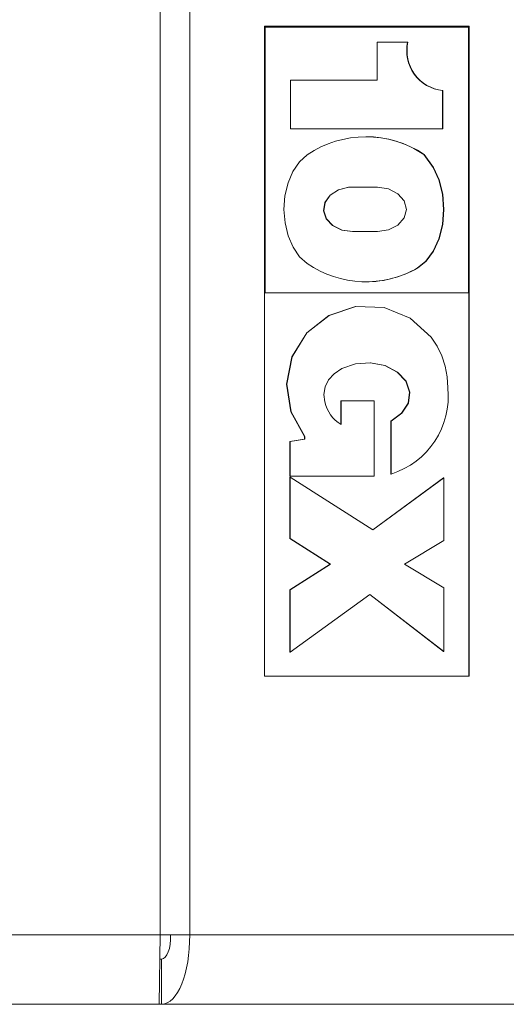
# Model space of a CAD drawing. Units: inches. Extents: x 0.3 to 10.6, y 0.2 to 8.2.
# Drawn here: x 2.9 to 3.1, y 3.2 to 3.6 of the extents above; entities that cross this region are included whole.
import ezdxf

# ---------------------------------------------------------------- set-up
doc = ezdxf.new("R2010")
doc.units = ezdxf.units.IN
doc.header["$MEASUREMENT"] = 0

msp = doc.modelspace()

# ---------------------------------------------------------------- linework, layer by layer
at = {"color": 7, "linetype": 'Continuous', "lineweight": 15}
for p, q in [((2.970934123087333, 3.254286728697355), (2.970934123087614, 3.640786728697356)), ((2.980654343107638, 3.254286728697355), (2.980654343107638, 3.640786728697356)), ((3.005477353371039, 3.339974228697355), (3.005477353371039, 3.555099228697356)), ((3.005477353371039, 3.555099228697356), (3.073223860452028, 3.555099228697356)), ((3.005598275752364, 3.466837962894108), (3.005598275752364, 3.554849228697356)), ((3.005598275752364, 3.554849228697356), (3.005703930317799, 3.554849228697356)), ((3.005703930317798, 3.466837962894108), (3.005703930317799, 3.554849228697356)), ((3.005703930317799, 3.554849228697356), (3.072997283505269, 3.554849228697356)), ((3.072997283505269, 3.554849228697356), (3.072997283505269, 3.466837962894108)), ((3.073118205886594, 3.555099228697356), (3.073118205886593, 3.339974228697355)), ((3.073223860452028, 3.555099228697356), (3.073223860452028, 3.339974228697355)), ((3.042749261112922, 3.549849228697355), (3.042749261112922, 3.537224228697356)), ((3.042749261112922, 3.549849228697355), (3.052945223702724, 3.549849228697355)), ((3.042749261112922, 3.537224228697356), (3.014030633111198, 3.537224228697356)), ((3.014030633111198, 3.537224228697356), (3.014030633111198, 3.521161728697355)), ((3.064394993422005, 3.521161728697355), (3.064394993422005, 3.53378672869735)), ((3.064394993422005, 3.53378672869735), (3.064500647987439, 3.53378672869735)), ((3.064500647987439, 3.521161728697355), (3.064500647987439, 3.53378672869735)), ((3.014030633111198, 3.521161728697355), (3.064500647987439, 3.521161728697355)), ((3.039067385728085, 3.518536728697355), (3.03896173116265, 3.518536728697355)), ((3.019614756292379, 3.512512802824483), (3.017031414183664, 3.510204074847355)), ((3.061345602137904, 3.508378168297355), (3.058215230500919, 3.512645741780778)), ((3.058215230500919, 3.512645741780778), (3.058320885066354, 3.512645741780778)), ((3.061451256703339, 3.508378168297355), (3.058320885066354, 3.512645741780778)), ((3.017031414183664, 3.510204074847355), (3.014865793425867, 3.507062621572356)), ((3.063193279406918, 3.504231752597355), (3.061345602137904, 3.508378168297355)), ((3.061345602137904, 3.508378168297355), (3.061451256703339, 3.508378168297355)), ((3.063298933972353, 3.504231752597355), (3.061451256703339, 3.508378168297355)), ((3.014865793425867, 3.507062621572356), (3.013232768449534, 3.503255079997356)), ((3.013232768449534, 3.503255079997356), (3.01221896238565, 3.498983419572355)), ((3.029888391984888, 3.500922583347356), (3.03329730749367, 3.501786728697355)), ((3.029994046550323, 3.500922583347356), (3.033402962059105, 3.501786728697355)), ((3.03329730749367, 3.501786728697355), (3.033402962059105, 3.501786728697355)), ((3.042862549586301, 3.501786728697355), (3.033402962059105, 3.501786728697355)), ((3.042862549586301, 3.501786728697355), (3.046533395431946, 3.501227719022356)), ((3.046533395431946, 3.501227719022356), (3.049645388264128, 3.499635794122355)), ((3.064346051048565, 3.499502672247356), (3.063193279406918, 3.504231752597355)), ((3.063193279406918, 3.504231752597355), (3.063298933972353, 3.504231752597355)), ((3.064451705614001, 3.499502672247356), (3.063298933972353, 3.504231752597355)), ((3.01221896238565, 3.498983419572355), (3.011878152116985, 3.494474228697356)), ((3.025412066656894, 3.496732978272356), (3.027131293195145, 3.499155523922355)), ((3.02551772122233, 3.496732978272356), (3.02723694776058, 3.499155523922355)), ((3.027131293195145, 3.499155523922355), (3.029888391984888, 3.500922583347356)), ((3.027131293195145, 3.499155523922355), (3.02723694776058, 3.499155523922355)), ((3.02723694776058, 3.499155523922355), (3.029994046550323, 3.500922583347356)), ((3.029888391984888, 3.500922583347356), (3.029994046550323, 3.500922583347356)), ((3.049645388264128, 3.499635794122355), (3.051724755392626, 3.497253310172356)), ((3.064734858856504, 3.494474228697356), (3.064346051048565, 3.499502672247356)), ((3.064346051048565, 3.499502672247356), (3.064451705614001, 3.499502672247356)), ((3.06484051342194, 3.494474228697356), (3.064451705614001, 3.499502672247356)), ((3.024971442672451, 3.493994157097355), (3.025412066656894, 3.496732978272356)), ((3.025077097237887, 3.493994157097355), (3.02551772122233, 3.496732978272356)), ((3.025412066656894, 3.496732978272356), (3.02551772122233, 3.496732978272356)), ((3.051724755392626, 3.497253310172356), (3.052454932026718, 3.494442978697355)), ((3.011878152116985, 3.494474228697356), (3.012226514897674, 3.489978860322356)), ((3.02587111841631, 3.491322556697355), (3.024971442672451, 3.493994157097355)), ((3.024971442672451, 3.493994157097355), (3.025077097237887, 3.493994157097355)), ((3.025976772981745, 3.491322556697355), (3.025077097237887, 3.493994157097355)), ((3.027985119122608, 3.489092260997356), (3.02587111841631, 3.491322556697355)), ((3.02587111841631, 3.491322556697355), (3.025976772981745, 3.491322556697355)), ((3.028090773688043, 3.489092260997356), (3.025976772981745, 3.491322556697355)), ((3.051724755392626, 3.491632647247356), (3.049645388264128, 3.489250163272355)), ((3.052454932026718, 3.494442978697355), (3.051724755392626, 3.491632647247356)), ((3.064338348134764, 3.489459779147355), (3.064734858856504, 3.494474228697356)), ((3.064444002700199, 3.489459779147355), (3.06484051342194, 3.494474228697356)), ((3.064734858856504, 3.494474228697356), (3.06484051342194, 3.494474228697356)), ((3.012226514897674, 3.489978860322356), (3.013243797580887, 3.485722292397356)), ((3.031017437394978, 3.487615561297355), (3.027985119122608, 3.489092260997356)), ((3.027985119122608, 3.489092260997356), (3.028090773688043, 3.489092260997356)), ((3.031123091960414, 3.487615561297355), (3.028090773688043, 3.489092260997356)), ((3.049645388264128, 3.489250163272355), (3.046533395431946, 3.487658238397356)), ((3.063182070260182, 3.484746119797356), (3.064338348134764, 3.489459779147355)), ((3.063287724825616, 3.484746119797356), (3.064444002700199, 3.489459779147355)), ((3.064338348134764, 3.489459779147355), (3.064444002700199, 3.489459779147355)), ((3.013243797580887, 3.485722292397356), (3.014876333717457, 3.481929079022355)), ((3.034543480700846, 3.487099228697355), (3.031017437394978, 3.487615561297355)), ((3.031017437394978, 3.487615561297355), (3.031123091960414, 3.487615561297355)), ((3.034649135266282, 3.487099228697355), (3.031123091960414, 3.487615561297355)), ((3.034543480700846, 3.487099228697355), (3.034649135266282, 3.487099228697355)), ((3.034649135266282, 3.487099228697355), (3.042862549586301, 3.487099228697355)), ((3.046533395431946, 3.487658238397356), (3.042862549586301, 3.487099228697355)), ((3.014876333717457, 3.481929079022355), (3.017037999302756, 3.478799330072355)), ((3.06133495465276, 3.480614246897356), (3.063182070260182, 3.484746119797356)), ((3.061440609218195, 3.480614246897356), (3.063287724825616, 3.484746119797356)), ((3.063182070260182, 3.484746119797356), (3.063287724825616, 3.484746119797356)), ((3.017037999302756, 3.478799330072355), (3.019614756292379, 3.476498154570228)), ((3.058907113720871, 3.477310474497355), (3.06133495465276, 3.480614246897356)), ((3.059012768286306, 3.477310474497355), (3.061440609218195, 3.480614246897356)), ((3.06133495465276, 3.480614246897356), (3.061440609218195, 3.480614246897356)), ((3.056043278819327, 3.475031751010864), (3.058907113720871, 3.477310474497355)), ((3.056043278819327, 3.475031751010864), (3.056148933384762, 3.475031751010864)), ((3.056148933384762, 3.475031751010864), (3.059012768286306, 3.477310474497355)), ((3.058907113720871, 3.477310474497355), (3.059012768286306, 3.477310474497355)), ((3.03896173116265, 3.470474228697356), (3.039067385728085, 3.470474228697356)), ((3.005598275752364, 3.466837962894108), (3.005703930317798, 3.466837962894108)), ((3.005703930317798, 3.466837962894108), (3.072997283505269, 3.466837962894108)), ((3.026729221912608, 3.459380394197356), (3.035604120242283, 3.462278041672355)), ((3.026834876478043, 3.459380394197356), (3.035709774807718, 3.462278041672355)), ((3.035604120242283, 3.462278041672355), (3.035709774807718, 3.462278041672355)), ((3.035709774807718, 3.462278041672355), (3.045045454381301, 3.461954826922355)), ((3.019404411042185, 3.453617542122355), (3.026729221912608, 3.459380394197356)), ((3.019510065607621, 3.453617542122355), (3.026834876478043, 3.459380394197356)), ((3.026729221912608, 3.459380394197356), (3.026834876478043, 3.459380394197356)), ((3.045045454381301, 3.461954826922355), (3.053696052681269, 3.458450421347355)), ((3.053696052681269, 3.458450421347355), (3.060599794109378, 3.452194956172356)), ((3.014528735870021, 3.445696818672356), (3.019404411042185, 3.453617542122355)), ((3.014634390435457, 3.445696818672356), (3.019510065607621, 3.453617542122355)), ((3.019404411042185, 3.453617542122355), (3.019510065607621, 3.453617542122355)), ((3.060599794109378, 3.452194956172356), (3.062606236541252, 3.449200955472356)), ((3.062606236541252, 3.449200955472356), (3.064186344539642, 3.445964439797355)), ((3.012700637454842, 3.436590414497355), (3.014528735870021, 3.445696818672356)), ((3.012806292020278, 3.436590414497355), (3.014634390435457, 3.445696818672356)), ((3.014528735870021, 3.445696818672356), (3.014634390435457, 3.445696818672356)), ((3.064186344539642, 3.445964439797355), (3.065311008880547, 3.442545033172355)), ((3.035556196670901, 3.443346207672355), (3.031044623175139, 3.441752700922355)), ((3.040533320311515, 3.443690143297355), (3.035556196670901, 3.443346207672355)), ((3.045259677931908, 3.442742309047356), (3.040455189922961, 3.443684744230352)), ((3.045365332497343, 3.442742309047356), (3.040533320311515, 3.443690143297355)), ((3.04935372134384, 3.440618998222356), (3.045259677931908, 3.442742309047356)), ((3.045259677931908, 3.442742309047356), (3.045365332497343, 3.442742309047356)), ((3.049459375909275, 3.440618998222356), (3.045365332497343, 3.442742309047356)), ((3.065311008880547, 3.442545033172355), (3.065959510756199, 3.439005728797356)), ((3.028557016705199, 3.440073019122356), (3.026670210209236, 3.438008636522356)), ((3.031044623175139, 3.441752700922355), (3.028557016705199, 3.440073019122356)), ((3.052207482730474, 3.437580727597355), (3.04935372134384, 3.440618998222356)), ((3.04935372134384, 3.440618998222356), (3.049459375909275, 3.440618998222356)), ((3.05231313729591, 3.437580727597355), (3.049459375909275, 3.440618998222356)), ((3.014144496782296, 3.427416050847356), (3.012700637454842, 3.436590414497355)), ((3.012700637454842, 3.436590414497355), (3.012806292020278, 3.436590414497355)), ((3.01425015134773, 3.427416050847356), (3.012806292020278, 3.436590414497355)), ((3.026670210209236, 3.438008636522356), (3.02548922833294, 3.435674462147356)), ((3.053470823672905, 3.434000273747356), (3.052207482730474, 3.437580727597355)), ((3.052207482730474, 3.437580727597355), (3.05231313729591, 3.437580727597355)), ((3.053576478238341, 3.434000273747356), (3.05231313729591, 3.437580727597355)), ((3.065959510756199, 3.439005728797356), (3.066119903237367, 3.435411728697437)), ((3.02548922833294, 3.435674462147356), (3.025079807664612, 3.433200422322356)), ((3.025079807664612, 3.433200422322356), (3.025464737689146, 3.430724228697334)), ((3.052988740185591, 3.430316935747356), (3.053470823672905, 3.434000273747356)), ((3.053094394751026, 3.430316935747356), (3.053576478238341, 3.434000273747356)), ((3.053470823672905, 3.434000273747356), (3.053576478238341, 3.434000273747356)), ((3.03069167259386, 3.431099228697355), (3.03069167259386, 3.423284769464626)), ((3.03069167259386, 3.431099228697355), (3.030797327159295, 3.431099228697355)), ((3.030797327159295, 3.431099228697355), (3.030797327159295, 3.423224228697354)), ((3.041786309089195, 3.431099228697355), (3.030797327159295, 3.431099228697355)), ((3.041786309089195, 3.431099228697355), (3.041786309089195, 3.406099228697355)), ((3.05082038086021, 3.426982635822355), (3.052988740185591, 3.430316935747356)), ((3.050926035425646, 3.426982635822355), (3.053094394751026, 3.430316935747356)), ((3.052988740185591, 3.430316935747356), (3.053094394751026, 3.430316935747356)), ((3.018683094427705, 3.419299790347356), (3.014144496782296, 3.427416050847356)), ((3.014144496782296, 3.427416050847356), (3.01425015134773, 3.427416050847356)), ((3.01878874899314, 3.419299790347356), (3.01425015134773, 3.427416050847356)), ((3.04723178971936, 3.424406471522356), (3.05082038086021, 3.426982635822355)), ((3.047337444284794, 3.424406471522356), (3.050926035425646, 3.426982635822355)), ((3.05082038086021, 3.426982635822355), (3.050926035425646, 3.426982635822355)), ((3.04723178971936, 3.424406471522356), (3.04723178971936, 3.406843971519872)), ((3.04723178971936, 3.424406471522356), (3.047337444284794, 3.424406471522356)), ((3.047337444284794, 3.424406471522356), (3.047337444284794, 3.406843971519872)), ((3.013811690072383, 3.417599228697355), (3.018683094427705, 3.418362290347355)), ((3.013811690072383, 3.406099228697355), (3.013811690072383, 3.417599228697355)), ((3.013811690072383, 3.417599228697355), (3.013917344637818, 3.417599228697355)), ((3.013917344637818, 3.417599228697355), (3.01878874899314, 3.418362290347355)), ((3.013917344637818, 3.406099228697355), (3.013917344637818, 3.417599228697355)), ((3.018683094427705, 3.419299790347356), (3.018683094427705, 3.418362290347355)), ((3.018683094427705, 3.419299790347356), (3.01878874899314, 3.419299790347356)), ((3.018683094427705, 3.418362290347355), (3.01878874899314, 3.418362290347355)), ((3.01878874899314, 3.419299790347356), (3.01878874899314, 3.418362290347355)), ((3.04723178971936, 3.406843971519872), (3.047337444284794, 3.406843971519872)), ((3.013811690072383, 3.406099228697355), (3.013917344637818, 3.406099228697355)), ((3.013811690072383, 3.405786728697356), (3.013811690072383, 3.385474228697355)), ((3.013811690072383, 3.405786728697356), (3.013917344637818, 3.405786728697356)), ((3.041786309089195, 3.406099228697355), (3.013917344637818, 3.406099228697355)), ((3.013917344637818, 3.405786728697356), (3.013917344637818, 3.385474228697355)), ((3.0413160816258, 3.388379396972356), (3.013917344637818, 3.405786728697356)), ((3.064678214619815, 3.405622335072355), (3.041259421093488, 3.388415395298924)), ((3.06478386918525, 3.405622335072355), (3.0413160816258, 3.388379396972356)), ((3.064678214619815, 3.405622335072355), (3.06478386918525, 3.405622335072355)), ((3.06478386918525, 3.405622335072355), (3.06478386918525, 3.384872335072355)), ((3.02716864941217, 3.376988106797356), (3.013811690072383, 3.385474228697355)), ((3.013811690072383, 3.385474228697355), (3.013917344637818, 3.385474228697355)), ((3.027274303977605, 3.376988106797356), (3.013917344637818, 3.385474228697355)), ((3.06478386918525, 3.384872335072355), (3.051825627404007, 3.377008782247356)), ((3.02716864941217, 3.376988106797356), (3.013811690072383, 3.368501069222356)), ((3.027274303977605, 3.376988106797356), (3.013917344637818, 3.368501069222356)), ((3.02716864941217, 3.376988106797356), (3.027274303977605, 3.376988106797356)), ((3.06478386918525, 3.369145229422356), (3.051825627404007, 3.377008782247356)), ((3.013811690072383, 3.347876069222356), (3.013811690072383, 3.368501069222356)), ((3.013811690072383, 3.368501069222356), (3.013917344637818, 3.368501069222356)), ((3.013917344637818, 3.347876069222356), (3.013917344637818, 3.368501069222356)), ((3.06478386918525, 3.348145229422355), (3.06478386918525, 3.369145229422356)), ((3.040367305139513, 3.366988294472356), (3.013917344637818, 3.347876069222356)), ((3.064678214619815, 3.348145229422355), (3.040312740211197, 3.366948866920067)), ((3.06478386918525, 3.348145229422355), (3.040367305139513, 3.366988294472356)), ((3.013811690072383, 3.347876069222356), (3.013917344637818, 3.347876069222356)), ((3.064678214619815, 3.348145229422355), (3.06478386918525, 3.348145229422355)), ((3.073223860452028, 3.339974228697355), (3.005477353371039, 3.339974228697355)), ((2.724481237689889, 3.254286728697355), (2.970934123087333, 3.254286728697355)), ((2.970934123087435, 3.254286728697354), (2.970550018269687, 3.231286728697356)), ((2.970934123087333, 3.254286728697355), (2.980654343107638, 3.254286728697355)), ((2.980654343107638, 3.254286728697355), (5.019960152413847, 3.254286728697355)), ((2.970800521411697, 3.246286728697356), (2.971282240275313, 3.246286728697356)), ((2.971282240275313, 3.231286728697356), (2.971282240275313, 3.246286728697356)), ((2.724865342507605, 3.231286728697356), (2.970550018269687, 3.231286728697356)), ((2.970550018269687, 3.231286728697356), (2.971282240275313, 3.231286728697356)), ((2.971282240275313, 3.231286728697356), (5.010239932393563, 3.231286728697356))]:
    msp.add_line(p, q, dxfattribs=at)
for centre, radius, start, end in [((3.065826941835364, 3.547004636233233), 0.01329524561208513, 167.6457371912291, 263.8170337150322), ((3.065932596400797, 3.547004636233232), 0.01329524561208384, 167.6457371912229, 263.8170337150375), ((3.039065869008619, 3.484031799358224), 0.03448932217868173, 56.06243315771383, 124.3311381665167), ((3.038841245432613, 3.483734367626645), 0.03480256963080775, 56.17331329964841, 89.80164287621065), ((3.039052097579626, 3.504920788243606), 0.03443336087645255, 235.6330088490906, 299.769999190538), ((3.03888608200629, 3.505047256281939), 0.03457311034835062, 270.1253685537162, 299.7527656794464), ((3.039329614158081, 3.43256721935194), 0.02694087642168134, 287.2917370628085, 6.060779791176051), ((3.036503079879711, 3.432926854311326), 0.01125595655248539, 191.2847616525034, 239.5418001969376)]:
    msp.add_arc(centre, radius, start, end, dxfattribs=at)
for major_axis, ratio, start_param, end_param in [((-0.0004237742426087543, 0.02299930309724596), 0.4225004347813535, 3.133808018375575, 4.704604345161526), ((-0.0004234954988908691, 0.007998006899410992), 0.4216467428411864, 3.119270112575849, 4.690066439344928)]:
    msp.add_ellipse((2.970934123087515, 3.254286728697355), major_axis=major_axis, ratio=ratio, start_param=start_param, end_param=end_param, dxfattribs=at)

doc.saveas('drawing.dxf')
